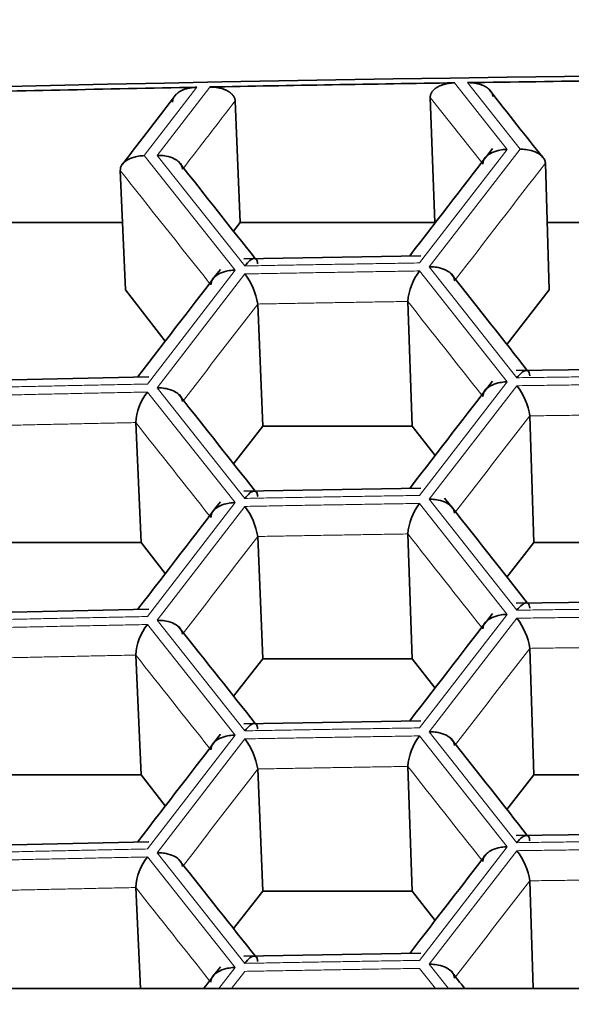
# Model space of a CAD drawing. Units: millimetres. Extents: x 0 to 2444, y 0 to 2757.
# Drawn here: x 1036 to 1038, y 2643 to 2648 of the extents above; entities that cross this region are included whole.
import ezdxf
from ezdxf import colors
from ezdxf.entities.mleader import LeaderData, LeaderLine
from ezdxf.math import Vec2, Vec3

# ---------------------------------------------------------------- set-up
doc = ezdxf.new("R2010")
doc.units = ezdxf.units.MM
doc.layers.add('DV2_Défaut', color=7, linetype='Continuous')
doc.layers.add('Défaut', color=7, linetype='Continuous')

# ---------------------------------------------------------------- blocks, each defined once
blk = doc.blocks.new('_DOT')
at = {"color": 0}
blk.add_line((0, 0), (-1, 0), dxfattribs=at)
at = {"color": 0, "const_width": 0.333}
blk.add_lwpolyline([(-0.1665, 0, 1), (0.1665, 0, 1)], format="xyb", close=True, dxfattribs=at)
blk = doc.blocks.new('SE1')
at = {"layer": 'DV2_Défaut', "color": 7, "linetype": 'Continuous', "lineweight": 18}
for p, q in [((1036.6464, 2647.3977), (1036.4018, 2647.0792)), ((1036.4615, 2647.0804), (1036.7061, 2647.3988)), ((1037.8463, 2647.4183), (1038.0909, 2647.1083)), ((1038.1507, 2647.1091), (1037.906, 2647.4192)), ((1037.9721, 2647.0468), (1037.7328, 2647.35)), ((1036.4018, 2647.0792), (1036.824, 2646.546)), ((1036.8692, 2646.5655), (1036.4615, 2647.0804)), ((1038.0909, 2647.1083), (1037.6832, 2646.5794)), ((1037.7283, 2646.5615), (1038.1507, 2647.1091)), ((1038.1361, 2646.0448), (1037.7283, 2646.5615)), ((1036.824, 2646.546), (1036.4163, 2646.0155)), ((1036.4615, 2645.9977), (1036.8692, 2646.5282)), ((1037.6832, 2646.5421), (1038.0909, 2646.0255)), ((1038.0909, 2646.0255), (1037.6832, 2645.4967)), ((1036.4163, 2645.9781), (1036.824, 2645.4633)), ((1036.8692, 2645.4828), (1036.4615, 2645.9977)), ((1037.7283, 2645.4787), (1038.1361, 2646.0075)), ((1036.824, 2645.4633), (1036.4163, 2644.9327)), ((1038.1361, 2644.9621), (1037.7283, 2645.4787)), ((1036.4615, 2644.915), (1036.8692, 2645.4455)), ((1037.6832, 2645.4594), (1038.0909, 2644.9428)), ((1036.8692, 2644.4001), (1036.4615, 2644.915)), ((1038.0909, 2644.9428), (1037.6832, 2644.414)), ((1037.7283, 2644.396), (1038.1361, 2644.9248)), ((1036.4163, 2644.8954), (1036.824, 2644.3806)), ((1036.824, 2644.3806), (1036.4163, 2643.85)), ((1036.4615, 2643.8322), (1036.8692, 2644.3627)), ((1037.6832, 2644.3766), (1038.0909, 2643.86)), ((1038.1361, 2643.8794), (1037.7283, 2644.396)), ((1038.0909, 2643.86), (1037.6832, 2643.3312)), ((1036.4163, 2643.8127), (1036.824, 2643.2978)), ((1036.8692, 2643.3173), (1036.4615, 2643.8322)), ((1037.7283, 2643.3133), (1038.1361, 2643.842)), ((1037.8179, 2643.1998), (1037.7283, 2643.3133)), ((1036.824, 2643.2978), (1036.7487, 2643.1998)), ((1036.8076, 2643.1998), (1036.8692, 2643.28)), ((1037.6832, 2643.2939), (1037.7574, 2643.1998))]:
    blk.add_line(p, q, dxfattribs=at)
at = {"layer": 'DV2_Défaut', "color": 7, "linetype": 'Continuous', "lineweight": 35}
for p, q in [((1037.7328, 2647.35), (1037.7533, 2646.7672)), ((1036.8247, 2647.3345), (1036.8485, 2646.7672)), ((1038.2685, 2647.0442), (1038.2868, 2646.4536)), ((1036.2891, 2647.0104), (1036.3148, 2646.4536)), ((1035.7478, 2646.7672), (1036.3003, 2646.7672)), ((1036.8173, 2646.7271), (1036.8485, 2646.7672)), ((1036.8485, 2646.7672), (1037.7533, 2646.7672)), ((1037.7533, 2646.7672), (1037.755, 2646.7651)), ((1038.2771, 2646.7672), (1038.8293, 2646.7672)), ((1037.6888, 2646.613), (1036.8653, 2646.5989)), ((1036.3148, 2646.4536), (1036.4995, 2646.2158)), ((1038.0895, 2646.1995), (1038.2868, 2646.4536)), ((1036.9294, 2646.3881), (1036.9529, 2645.8189)), ((1037.628, 2646.4), (1037.6489, 2645.8189)), ((1038.9556, 2646.0888), (1038.1319, 2646.0782)), ((1036.4222, 2646.0491), (1035.5988, 2646.0315)), ((1036.3619, 2645.8358), (1036.3873, 2645.2775)), ((1038.1957, 2645.8671), (1038.2143, 2645.2775)), ((1036.8173, 2645.6443), (1036.9529, 2645.8189)), ((1036.9529, 2645.8189), (1037.6489, 2645.8189)), ((1037.6489, 2645.8189), (1037.755, 2645.6824)), ((1037.6888, 2645.5303), (1036.8653, 2645.5162)), ((1035.6911, 2645.2775), (1036.3873, 2645.2775)), ((1036.3873, 2645.2775), (1036.4995, 2645.1331)), ((1036.9294, 2645.3053), (1036.9529, 2644.7362)), ((1037.628, 2645.3173), (1037.6489, 2644.7362)), ((1038.0895, 2645.1167), (1038.2143, 2645.2775)), ((1038.2143, 2645.2775), (1038.9101, 2645.2775)), ((1038.9556, 2645.0061), (1038.1319, 2644.9955)), ((1036.4222, 2644.9663), (1035.5988, 2644.9487)), ((1038.1957, 2644.7844), (1038.2143, 2644.1948)), ((1036.3619, 2644.7531), (1036.3873, 2644.1948)), ((1036.8173, 2644.5616), (1036.9529, 2644.7362)), ((1036.9529, 2644.7362), (1037.6489, 2644.7362)), ((1037.6489, 2644.7362), (1037.755, 2644.5996)), ((1037.6888, 2644.4475), (1036.8653, 2644.4335)), ((1036.9294, 2644.2226), (1036.9529, 2643.6534)), ((1037.628, 2644.2345), (1037.6489, 2643.6534)), ((1035.6911, 2644.1948), (1036.3873, 2644.1948)), ((1036.3873, 2644.1948), (1036.4995, 2644.0504)), ((1038.0895, 2644.034), (1038.2143, 2644.1948)), ((1038.2143, 2644.1948), (1038.9101, 2644.1948)), ((1038.9556, 2643.9233), (1038.1319, 2643.9128)), ((1036.4222, 2643.8836), (1035.5988, 2643.866)), ((1038.1957, 2643.7017), (1038.2116, 2643.1998)), ((1036.3619, 2643.6703), (1036.3833, 2643.1998)), ((1036.8173, 2643.4789), (1036.9529, 2643.6534)), ((1036.9529, 2643.6534), (1037.6489, 2643.6534)), ((1037.6489, 2643.6534), (1037.755, 2643.5169)), ((1037.6888, 2643.3648), (1036.8653, 2643.3507)), ((1023.9883, 2643.1998), (1060.7012, 2643.1998))]:
    blk.add_line(p, q, dxfattribs=at)
for centre, radius, start, end in [((1036.6319, 2646.3432), 0.3009, 8.5824, 37.9444), ((1037.8918, 2646.3794), 0.2646, 142.0607, 175.5402), ((1036.6227, 2645.8176), 0.2615, 142.1203, 176.0009), ((1037.9017, 2645.8251), 0.297, 8.1306, 37.8836), ((1036.6319, 2645.2604), 0.3009, 8.5824, 37.9444), ((1037.8918, 2645.2967), 0.2646, 142.0607, 175.5402), ((1037.9017, 2644.7424), 0.297, 8.1306, 37.8836), ((1036.6227, 2644.7348), 0.2615, 142.1203, 176.0009), ((1036.6319, 2644.1777), 0.3009, 8.5824, 37.9444), ((1037.8918, 2644.214), 0.2646, 142.0607, 175.5402), ((1036.6227, 2643.6521), 0.2615, 142.1203, 176.0009), ((1037.9017, 2643.6596), 0.297, 8.1306, 37.8836)]:
    blk.add_arc(centre, radius, start, end, dxfattribs=at)
for centre, major_axis, ratio, start_param, end_param in [((1042.3448, 2516.1011), (-197.5112, 0), 0.665145, 4.626211, 4.798567), ((1042.3448, 2516.0785), (-197.5114, 0), 0.665145, -1.554774, -1.548321), ((1042.3448, 2516.0786), (-197.5114, 0), 0.665145, -1.541941, -1.535488), ((1042.3447, 2516.0793), (-197.5108, 0), 0.665144, -1.548019, -1.542244)]:
    blk.add_ellipse(centre, major_axis=major_axis, ratio=ratio, start_param=start_param, end_param=end_param, dxfattribs=at)
for points, degree, knots in [([(1036.5336, 2647.3289), (1036.5328, 2647.3578), (1036.5684, 2647.3784), (1036.6003, 2647.3968), (1036.6464, 2647.3977)], 2, [0, 0, 0, 0.5, 0.5, 1, 1, 1]), ([(1036.7061, 2647.3988), (1036.751, 2647.3996), (1036.7856, 2647.3825), (1036.8023, 2647.3743), (1036.8132, 2647.3614), (1036.8238, 2647.3491), (1036.8247, 2647.3345)], 2, [0, 0, 0, 0.5, 0.5, 0.75, 0.75, 1, 1, 1]), ([(1037.7328, 2647.35), (1037.7323, 2647.3789), (1037.7681, 2647.3993), (1037.8002, 2647.4176), (1037.8463, 2647.4183)], 2, [0, 0, 0, 0.5, 0.5, 1, 1, 1]), ([(1037.906, 2647.4192), (1037.9509, 2647.4198), (1037.9853, 2647.4026), (1038.0019, 2647.3943), (1038.0128, 2647.3814), (1038.0232, 2647.369), (1038.024, 2647.3544)], 2, [0, 0, 0, 0.5, 0.5, 0.75, 0.75, 1, 1, 1]), ([(1036.4018, 2647.0792), (1036.3976, 2647.0791), (1036.3835, 2647.0786), (1036.3558, 2647.0739), (1036.3215, 2647.0611), (1036.2937, 2647.0378), (1036.2906, 2647.0191), (1036.2891, 2647.0104)], 3, [0, 0, 0, 0, 0.074133, 0.250917, 0.501128, 0.766927, 1, 1, 1, 1]), ([(1036.5802, 2647.0162), (1036.5791, 2647.0219), (1036.577, 2647.034), (1036.5631, 2647.0508), (1036.5392, 2647.0668), (1036.5078, 2647.0771), (1036.4798, 2647.0803), (1036.4657, 2647.0804), (1036.4615, 2647.0804)], 3, [0, 0, 0, 0, 0.151754, 0.31919, 0.500037, 0.749673, 0.9261, 1, 1, 1, 1]), ([(1037.9774, 2647.0401), (1037.978, 2647.0457), (1037.9792, 2647.0577), (1037.9917, 2647.0749), (1038.0144, 2647.0921), (1038.045, 2647.1032), (1038.0727, 2647.1077), (1038.0868, 2647.1081), (1038.0909, 2647.1083)], 3, [0, 0, 0, 0, 0.151754, 0.31919, 0.500037, 0.749673, 0.9261, 1, 1, 1, 1]), ([(1038.2685, 2647.0442), (1038.2675, 2647.0499), (1038.2655, 2647.0617), (1038.2519, 2647.0786), (1038.2282, 2647.0951), (1038.1969, 2647.1054), (1038.169, 2647.1091), (1038.1548, 2647.1091), (1038.1507, 2647.1091)], 3, [0, 0, 0, 0, 0.151754, 0.31919, 0.500037, 0.749673, 0.9261, 1, 1, 1, 1]), ([(1036.9294, 2646.5748), (1036.9288, 2646.5801), (1036.9274, 2646.5911), (1036.9202, 2646.5995), (1036.909, 2646.6006), (1036.8914, 2646.5919), (1036.8774, 2646.5753), (1036.8692, 2646.5655)], 3, [0, 0, 0, 0, 0.155767, 0.321633, 0.50055, 0.706934, 1, 1, 1, 1]), ([(1037.8464, 2646.4967), (1037.8454, 2646.5025), (1037.8433, 2646.5145), (1037.8297, 2646.5314), (1037.8059, 2646.5475), (1037.7746, 2646.5579), (1037.7466, 2646.5613), (1037.7325, 2646.5614), (1037.7283, 2646.5615)], 3, [0, 0, 0, 0, 0.151754, 0.31919, 0.500037, 0.749673, 0.9261, 1, 1, 1, 1]), ([(1036.824, 2646.546), (1036.8199, 2646.5458), (1036.8058, 2646.5452), (1036.7781, 2646.5409), (1036.7437, 2646.5279), (1036.7158, 2646.5052), (1036.7126, 2646.4862), (1036.7111, 2646.4773)], 3, [0, 0, 0, 0, 0.074133, 0.250917, 0.501128, 0.766927, 1, 1, 1, 1]), ([(1038.1957, 2646.0538), (1038.1951, 2646.0591), (1038.1939, 2646.0701), (1038.1868, 2646.0786), (1038.1758, 2646.0797), (1038.1583, 2646.0711), (1038.1443, 2646.0545), (1038.1361, 2646.0448)], 3, [0, 0, 0, 0, 0.155767, 0.321633, 0.50055, 0.706934, 1, 1, 1, 1]), ([(1038.0909, 2646.0255), (1038.0868, 2646.0254), (1038.0727, 2646.0248), (1038.0449, 2646.0206), (1038.0105, 2646.0077), (1037.9823, 2645.9852), (1037.9789, 2645.9662), (1037.9774, 2645.9573)], 3, [0, 0, 0, 0, 0.074133, 0.250917, 0.501128, 0.766927, 1, 1, 1, 1]), ([(1036.5802, 2645.9335), (1036.5791, 2645.9392), (1036.577, 2645.9512), (1036.5631, 2645.9681), (1036.5392, 2645.984), (1036.5078, 2645.9943), (1036.4798, 2645.9976), (1036.4657, 2645.9977), (1036.4615, 2645.9977)], 3, [0, 0, 0, 0, 0.151754, 0.31919, 0.500037, 0.749673, 0.9261, 1, 1, 1, 1]), ([(1036.9294, 2645.492), (1036.9288, 2645.4973), (1036.9274, 2645.5083), (1036.9202, 2645.5168), (1036.909, 2645.5179), (1036.8914, 2645.5091), (1036.8774, 2645.4925), (1036.8692, 2645.4828)], 3, [0, 0, 0, 0, 0.155767, 0.321633, 0.50055, 0.706934, 1, 1, 1, 1]), ([(1036.824, 2645.4633), (1036.8199, 2645.4631), (1036.8058, 2645.4625), (1036.7781, 2645.4582), (1036.7437, 2645.4451), (1036.7158, 2645.4225), (1036.7126, 2645.4035), (1036.7111, 2645.3946)], 3, [0, 0, 0, 0, 0.074133, 0.250917, 0.501128, 0.766927, 1, 1, 1, 1]), ([(1037.7283, 2645.4787), (1037.7325, 2645.4787), (1037.7466, 2645.4788), (1037.7746, 2645.4751), (1037.8099, 2645.4635), (1037.8396, 2645.4412), (1037.8442, 2645.4227), (1037.8464, 2645.414)], 3, [0, 0, 0, 0, 0.074133, 0.250917, 0.501128, 0.766927, 1, 1, 1, 1]), ([(1038.1957, 2644.9711), (1038.1951, 2644.9764), (1038.1939, 2644.9874), (1038.1868, 2644.9959), (1038.1758, 2644.997), (1038.1583, 2644.9883), (1038.1443, 2644.9718), (1038.1361, 2644.9621)], 3, [0, 0, 0, 0, 0.155767, 0.321633, 0.50055, 0.706934, 1, 1, 1, 1]), ([(1036.4615, 2644.915), (1036.4657, 2644.915), (1036.4798, 2644.9151), (1036.5078, 2644.9115), (1036.5432, 2644.9), (1036.5731, 2644.8779), (1036.5779, 2644.8594), (1036.5802, 2644.8507)], 3, [0, 0, 0, 0, 0.074133, 0.250917, 0.501128, 0.766927, 1, 1, 1, 1]), ([(1037.9774, 2644.8746), (1037.978, 2644.8803), (1037.9792, 2644.8922), (1037.9917, 2644.9095), (1038.0144, 2644.9266), (1038.045, 2644.9377), (1038.0727, 2644.9423), (1038.0868, 2644.9427), (1038.0909, 2644.9428)], 3, [0, 0, 0, 0, 0.151754, 0.31919, 0.500037, 0.749673, 0.9261, 1, 1, 1, 1]), ([(1036.9294, 2644.4093), (1036.9288, 2644.4146), (1036.9274, 2644.4256), (1036.9202, 2644.434), (1036.909, 2644.4351), (1036.8914, 2644.4264), (1036.8774, 2644.4098), (1036.8692, 2644.4001)], 3, [0, 0, 0, 0, 0.155767, 0.321633, 0.50055, 0.706934, 1, 1, 1, 1]), ([(1036.824, 2644.3806), (1036.8199, 2644.3804), (1036.8058, 2644.3798), (1036.7781, 2644.3754), (1036.7437, 2644.3624), (1036.7158, 2644.3397), (1036.7126, 2644.3208), (1036.7111, 2644.3119)], 3, [0, 0, 0, 0, 0.074133, 0.250917, 0.501128, 0.766927, 1, 1, 1, 1]), ([(1037.7283, 2644.396), (1037.7325, 2644.396), (1037.7466, 2644.396), (1037.7746, 2644.3923), (1037.8099, 2644.3807), (1037.8396, 2644.3585), (1037.8442, 2644.3399), (1037.8464, 2644.3313)], 3, [0, 0, 0, 0, 0.074133, 0.250917, 0.501128, 0.766927, 1, 1, 1, 1]), ([(1038.1957, 2643.8883), (1038.1951, 2643.8937), (1038.1939, 2643.9047), (1038.1868, 2643.9131), (1038.1758, 2643.9142), (1038.1583, 2643.9056), (1038.1443, 2643.8891), (1038.1361, 2643.8794)], 3, [0, 0, 0, 0, 0.155767, 0.321633, 0.50055, 0.706934, 1, 1, 1, 1]), ([(1037.9774, 2643.7919), (1037.978, 2643.7975), (1037.9792, 2643.8095), (1037.9917, 2643.8267), (1038.0144, 2643.8439), (1038.045, 2643.855), (1038.0727, 2643.8595), (1038.0868, 2643.8599), (1038.0909, 2643.86)], 3, [0, 0, 0, 0, 0.151754, 0.31919, 0.500037, 0.749673, 0.9261, 1, 1, 1, 1]), ([(1036.4615, 2643.8322), (1036.4657, 2643.8323), (1036.4798, 2643.8323), (1036.5078, 2643.8287), (1036.5432, 2643.8173), (1036.5731, 2643.7952), (1036.5779, 2643.7767), (1036.5802, 2643.768)], 3, [0, 0, 0, 0, 0.074133, 0.250917, 0.501128, 0.766927, 1, 1, 1, 1]), ([(1036.9294, 2643.3266), (1036.9288, 2643.3319), (1036.9274, 2643.3429), (1036.9202, 2643.3513), (1036.909, 2643.3524), (1036.8914, 2643.3437), (1036.8774, 2643.3271), (1036.8692, 2643.3173)], 3, [0, 0, 0, 0, 0.155767, 0.321633, 0.50055, 0.706934, 1, 1, 1, 1]), ([(1037.7283, 2643.3133), (1037.7325, 2643.3133), (1037.7466, 2643.3133), (1037.7746, 2643.3096), (1037.8099, 2643.298), (1037.8396, 2643.2757), (1037.8442, 2643.2572), (1037.8464, 2643.2485)], 3, [0, 0, 0, 0, 0.074133, 0.250917, 0.501128, 0.766927, 1, 1, 1, 1]), ([(1036.7111, 2643.2291), (1036.7117, 2643.2348), (1036.7128, 2643.2468), (1036.7251, 2643.2641), (1036.7476, 2643.2813), (1036.7782, 2643.2926), (1036.8058, 2643.2972), (1036.8199, 2643.2977), (1036.824, 2643.2978)], 3, [0, 0, 0, 0, 0.151754, 0.31919, 0.500037, 0.749673, 0.9261, 1, 1, 1, 1])]:
    blk.add_open_spline(points, degree=degree, knots=knots, dxfattribs=at)
for points in [[(1038.2553, 2647.0719), (1038.1796, 2647.168), (1038.0966, 2647.2731), (1038.0065, 2647.3874)], [(1036.5508, 2647.3653), (1036.4743, 2647.2658), (1036.3909, 2647.1571), (1036.3004, 2647.0392)], [(1038.0224, 2647.112), (1037.9055, 2646.9604), (1037.7771, 2646.7938), (1037.6371, 2646.6121)], [(1036.918, 2646.5998), (1036.809, 2646.7376), (1036.6903, 2646.8876), (1036.5619, 2647.0498)], [(1036.7559, 2646.5496), (1036.639, 2646.3975), (1036.5106, 2646.2303), (1036.3706, 2646.048)], [(1038.1845, 2646.0789), (1038.0755, 2646.2172), (1037.9567, 2646.3677), (1037.8282, 2646.5306)], [(1038.0224, 2646.0293), (1037.9055, 2645.8777), (1037.7771, 2645.7111), (1037.6371, 2645.5294)], [(1036.918, 2645.5171), (1036.809, 2645.6549), (1036.6903, 2645.8049), (1036.5619, 2645.9671)], [(1036.7559, 2645.4669), (1036.639, 2645.3148), (1036.5106, 2645.1475), (1036.3706, 2644.9652)], [(1038.1845, 2644.9962), (1038.0675, 2645.1447), (1037.9392, 2645.3073), (1037.7997, 2645.484)], [(1038.0224, 2644.9466), (1037.9055, 2644.795), (1037.7771, 2644.6283), (1037.6371, 2644.4466)], [(1036.918, 2644.4344), (1036.8092, 2644.5719), (1036.6907, 2644.7215), (1036.5626, 2644.8834)], [(1036.7559, 2644.3841), (1036.639, 2644.232), (1036.5106, 2644.0648), (1036.3706, 2643.8825)], [(1038.1845, 2643.9135), (1038.0757, 2644.0515), (1037.9572, 2644.2017), (1037.829, 2644.3641)], [(1037.9934, 2643.8262), (1037.8843, 2643.6848), (1037.7656, 2643.5307), (1037.6371, 2643.3639)], [(1036.918, 2643.3516), (1036.8092, 2643.4891), (1036.6907, 2643.6388), (1036.5626, 2643.8006)], [(1036.7562, 2643.3017), (1036.7306, 2643.2684), (1036.7045, 2643.2344), (1036.6779, 2643.1998)], [(1037.8934, 2643.1998), (1037.8722, 2643.2267), (1037.8507, 2643.2539), (1037.829, 2643.2814)]]:
    blk.add_open_spline(points, degree=3, dxfattribs=at)
at = {"layer": 'DV2_Défaut', "color": 7, "linetype": 'Continuous', "lineweight": 18}
for points, degree in [([(1036.8247, 2647.3345), (1036.7445, 2647.2302), (1036.6644, 2647.1259), (1036.5842, 2647.0215)], 3), ([(1038.2685, 2647.0442), (1038.1292, 2646.8636), (1037.9899, 2646.683), (1037.8506, 2646.5022)], 3), ([(1036.7057, 2646.4842), (1036.5668, 2646.6597), (1036.428, 2646.8351), (1036.2891, 2647.0104)], 3), ([(1037.6832, 2646.5794), (1037.2762, 2646.573), (1036.8692, 2646.5655)], 2), ([(1036.8692, 2646.5282), (1037.2762, 2646.5357), (1037.6832, 2646.5421)], 2), ([(1036.9294, 2646.3881), (1036.8144, 2646.2384), (1036.6993, 2646.0886), (1036.5842, 2645.9388)], 3), ([(1037.628, 2646.4), (1037.2787, 2646.3945), (1036.9294, 2646.3881)], 2), ([(1037.9721, 2645.964), (1037.8574, 2646.1094), (1037.7427, 2646.2547), (1037.628, 2646.4)], 3), ([(1036.4163, 2646.0155), (1036.0094, 2646.0073), (1035.6025, 2645.9981)], 2), ([(1038.9502, 2646.0553), (1038.5431, 2646.0506), (1038.1361, 2646.0448)], 2), ([(1038.1361, 2646.0075), (1038.5431, 2646.0133), (1038.9502, 2646.0179)], 2), ([(1035.6025, 2645.9608), (1036.0094, 2645.97), (1036.4163, 2645.9781)], 2), ([(1038.8944, 2645.8761), (1038.5451, 2645.872), (1038.1957, 2645.8671)], 2), ([(1036.3619, 2645.8358), (1036.0126, 2645.8288), (1035.6634, 2645.8209)], 2), ([(1036.7057, 2645.4015), (1036.5911, 2645.5463), (1036.4765, 2645.6911), (1036.3619, 2645.8358)], 3), ([(1038.1957, 2645.8671), (1038.0807, 2645.718), (1037.9656, 2645.5688), (1037.8506, 2645.4195)], 3), ([(1037.6832, 2645.4967), (1037.2762, 2645.4903), (1036.8692, 2645.4828)], 2), ([(1036.8692, 2645.4455), (1037.2762, 2645.453), (1037.6832, 2645.4594)], 2), ([(1036.9294, 2645.3053), (1036.8144, 2645.1556), (1036.6993, 2645.0059), (1036.5842, 2644.856)], 3), ([(1037.628, 2645.3173), (1037.2787, 2645.3117), (1036.9294, 2645.3054)], 2), ([(1037.9721, 2644.8813), (1037.8574, 2645.0267), (1037.7427, 2645.172), (1037.628, 2645.3173)], 3), ([(1038.9502, 2644.9725), (1038.5431, 2644.9679), (1038.1361, 2644.9621)], 2), ([(1036.4163, 2644.9327), (1036.0094, 2644.9246), (1035.6025, 2644.9154)], 2), ([(1038.1361, 2644.9248), (1038.5431, 2644.9305), (1038.9502, 2644.9352)], 2), ([(1035.6025, 2644.878), (1036.0094, 2644.8873), (1036.4163, 2644.8954)], 2), ([(1038.1957, 2644.7844), (1038.0807, 2644.6352), (1037.9656, 2644.486), (1037.8506, 2644.3367)], 3), ([(1038.8944, 2644.7933), (1038.5451, 2644.7893), (1038.1957, 2644.7844)], 2), ([(1036.3619, 2644.7531), (1036.0126, 2644.746), (1035.6634, 2644.7382)], 2), ([(1036.7057, 2644.3188), (1036.5911, 2644.4636), (1036.4765, 2644.6084), (1036.3619, 2644.7531)], 3), ([(1037.6832, 2644.414), (1037.2762, 2644.4076), (1036.8692, 2644.4001)], 2), ([(1036.8692, 2644.3627), (1037.2762, 2644.3702), (1037.6832, 2644.3766)], 2), ([(1036.9294, 2644.2226), (1036.8144, 2644.0729), (1036.6993, 2643.9231), (1036.5842, 2643.7733)], 3), ([(1037.628, 2644.2345), (1037.2787, 2644.229), (1036.9294, 2644.2226)], 2), ([(1037.9721, 2643.7986), (1037.8574, 2643.9439), (1037.7427, 2644.0893), (1037.628, 2644.2345)], 3), ([(1038.9502, 2643.8898), (1038.5431, 2643.8851), (1038.1361, 2643.8794)], 2), ([(1036.4163, 2643.85), (1036.0094, 2643.8419), (1035.6025, 2643.8326)], 2), ([(1035.6025, 2643.7953), (1036.0094, 2643.8045), (1036.4163, 2643.8127)], 2), ([(1038.1361, 2643.842), (1038.5431, 2643.8478), (1038.9502, 2643.8524)], 2), ([(1038.1957, 2643.7017), (1038.0807, 2643.5525), (1037.9656, 2643.4033), (1037.8506, 2643.254)], 3), ([(1038.8944, 2643.7106), (1038.5451, 2643.7065), (1038.1957, 2643.7017)], 2), ([(1036.3619, 2643.6703), (1036.0126, 2643.6633), (1035.6634, 2643.6554)], 2), ([(1036.7057, 2643.236), (1036.5911, 2643.3809), (1036.4765, 2643.5256), (1036.3619, 2643.6703)], 3), ([(1037.6832, 2643.3312), (1037.2762, 2643.3248), (1036.8692, 2643.3173)], 2), ([(1036.8692, 2643.28), (1037.2762, 2643.2875), (1037.6832, 2643.2939)], 2)]:
    blk.add_open_spline(points, degree=degree, dxfattribs=at)

msp = doc.modelspace()

# ---------------------------------------------------------------- block references
at = {"layer": 'Défaut'}
msp.add_blockref('SE1', (0, 0), dxfattribs=at)

# ---------------------------------------------------------------- leaders
at = {"layer": 'Défaut', "color": 7, "linetype": 'Continuous', "lineweight": 18}
ml = msp.add_multileader_mtext('Standard', dxfattribs=at)
ml.set_content('{\\pxsm0.9;\\fSolid Edge ISO|b1||i0||c0|p34;\\W1.;06/12/2018\\P}', color=256)
ml.set_leader_properties()
ml.set_arrow_properties(name='DOT')
ml.build(insert=Vec2(0, 0))
ml.multileader.update_dxf_attribs({"leader_type": 0, "dogleg_length": 0, "arrow_head_size": 12})
ctx = ml.context
ctx.base_point, ctx.char_height, ctx.arrow_head_size, ctx.landing_gap_size = Vec3(2356.0452, 2716.3456), 12, 12, 4.2
notes = []
notes.append((ctx, [(0, (0, 0, 0), (0, 0), (1, 0), 1, [])]))
ctx.mtext.insert = Vec3(2358.0452, 2722.4657)
for ctx, leaders in notes:
    for number, flags, end, landing, length, lines in leaders:
        leader = LeaderData()
        leader.index, (leader.has_last_leader_line, leader.has_dogleg_vector, leader.attachment_direction) = number, flags
        leader.last_leader_point, leader.dogleg_vector, leader.dogleg_length = Vec3(end), Vec3(landing), length
        for number, points, colour, breaks in lines:
            line = LeaderLine()
            line.index, line.vertices, line.color, line.breaks = number, Vec3.list(points), colors.encode_raw_color(colour), breaks
            leader.lines.append(line)
        ctx.leaders.append(leader)

doc.saveas('drawing.dxf')
